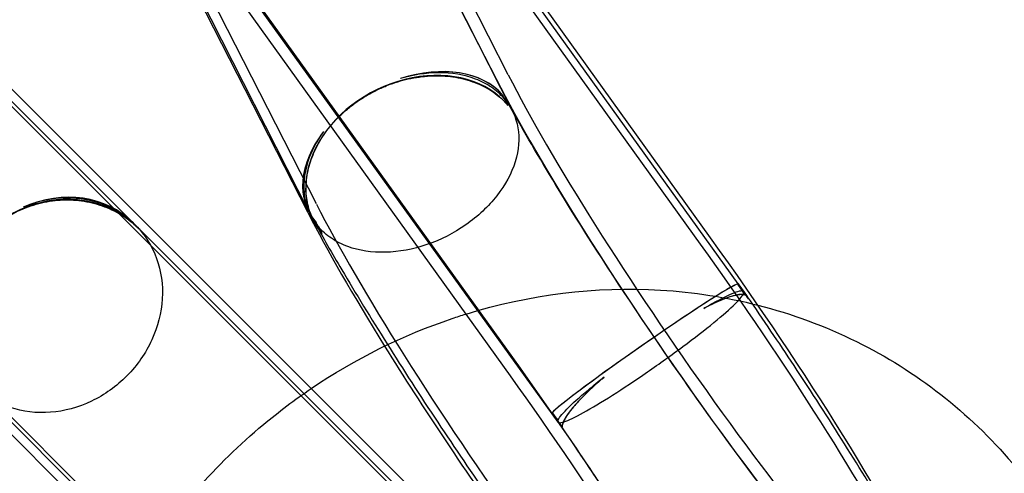
# Model space of a CAD drawing. Extents: x -300 to 237, y -283 to 291.
# Drawn here: x 160 to 163, y -160 to -159 of the extents above; entities that cross this region are included whole.
import ezdxf

# ---------------------------------------------------------------- set-up
doc = ezdxf.new("R2010")
doc.units = 0
doc.header["$LTSCALE"] = 20
doc.header["$MEASUREMENT"] = 0
doc.layers.get('0').update_dxf_attribs({"linetype": 'CONTINUOUS'})
doc.layers.add('TPMTRX01$0$2D_GALV', color=4, linetype='CONTINUOUS')

# ---------------------------------------------------------------- blocks, each defined once
blk = doc.blocks.new('TPMTRX01')
at = {"layer": 'TPMTRX01$0$2D_GALV'}
for p, q in [((161.2465, -159.2122), (160.5336, -157.8055)), ((161.1982, -159.1167), (160.5608, -157.8643)), ((161.8341, -159.6295), (160.575, -157.8757)), ((161.2342, -159.1009), (160.6016, -157.858)), ((161.9517, -159.7532), (160.6471, -157.9389)), ((161.8654, -159.6099), (160.6574, -157.9274)), ((160.612, -159.5278), (159.8855, -158.0944)), ((160.636, -159.5041), (159.9986, -158.2517)), ((161.2719, -160.0169), (160.0128, -158.2632)), ((160.6096, -159.5314), (160.0031, -158.3399)), ((161.2407, -160.0404), (160.0169, -158.3358)), ((161.3895, -160.1853), (160.0516, -158.3246)), ((161.0085, -160.5228), (159.4674, -158.9816)), ((161.0348, -160.4951), (159.6366, -159.0969)), ((161.1575, -160.6564), (159.6254, -159.1243)), ((160.5228, -161.0085), (158.9816, -159.4674)), ((160.6255, -159.5544), (160.6172, -159.538)), ((160.6564, -161.1575), (159.1243, -159.6254)), ((160.4951, -161.0348), (159.0969, -159.6366)), ((161.9522, -159.7539), (161.9517, -159.7532)), ((161.9802, -159.7928), (161.9686, -159.7767)), ((161.3896, -160.1853), (161.3895, -160.1853))]:
    blk.add_line(p, q, dxfattribs=at)
for centre, major_axis, ratio, start_param, end_param in [((160.9241, -159.361), (-0.3106, -0.1705), 0.675236, 3.286475, 4.435235), ((160.9256, -159.3627), (-0.3113, -0.1694), 0.681741, 3.299673, 4.439289), ((160.9415, -159.3942), (-0.3161, -0.1602), 0.771347, 3.307019, 6.46464), ((161.8771, -159.8742), (0.7362, -1.0682), 0.109828, 3.830413, 5.909399), ((161.8459, -159.8957), (0.7417, -1.0762), 0.109828, 3.830413, 5.909544), ((160.9241, -159.361), (-0.3106, -0.1705), 0.675236, 5.288451, 6.437211), ((160.9256, -159.3627), (-0.3113, -0.1694), 0.681741, 5.292506, 6.432122), ((159.83, -159.83), (-0.2505, -0.2505), 0.919335, 3.133579, 6.291199), ((159.8126, -159.8126), (-0.2505, -0.2505), 0.854659, 3.137021, 4.285781), ((159.8146, -159.8146), (-0.2505, -0.2505), 0.863286, 3.146164, 4.285781), ((161.2837, -160.2832), (0.7417, -1.0762), 0.109828, 3.830413, 5.909544), ((161.2525, -160.3047), (0.7362, -1.0682), 0.109828, 3.830413, 4.297483), ((161.8458, -159.8956), (0.7417, -1.0762), 0.109828, 5.948482, 8.027614), ((161.877, -159.8741), (0.7362, -1.0682), 0.109828, 0.573761, 1.744428), ((161.6613, -159.9562), (-0.2909, -0.2024), 0.038661, 3.036965, 6.16534), ((161.6616, -159.9558), (0.2909, 0.2023), 0.038285, 0, 3.038071), ((161.6925, -159.9996), (-0.2877, -0.2069), 0.177967, 3.024109, 4.034272), ((161.6616, -159.9558), (0.2909, 0.2023), 0.038285, 6.166446, 6.283185), ((161.2525, -160.3047), (0.7362, -1.0682), 0.109828, 4.297483, 4.86252), ((161.2836, -160.2831), (0.7417, -1.0762), 0.109828, 1.120629, 1.744428), ((161.2524, -160.3046), (0.7362, -1.0682), 0.109828, 5.948627, 8.027614), ((161.6925, -159.9996), (-0.2877, -0.2069), 0.177967, 5.166822, 6.176985)]:
    blk.add_ellipse(centre, major_axis=major_axis, ratio=ratio, start_param=start_param, end_param=end_param, dxfattribs=at)
for points, knots in [([(160.653, -159.5958), (160.6479, -159.5896), (160.643, -159.5829), (160.6335, -159.568), (160.6289, -159.5598), (160.6209, -159.5428), (160.6175, -159.5341), (160.6118, -159.5165), (160.6095, -159.5077), (160.6062, -159.4906), (160.605, -159.4816), (160.6036, -159.4629), (160.6035, -159.4532), (160.6044, -159.4337), (160.6054, -159.4238), (160.6086, -159.4044), (160.6107, -159.3949), (160.6156, -159.3768), (160.6186, -159.3674), (160.626, -159.3483), (160.6302, -159.3386), (160.6398, -159.3194), (160.6451, -159.31), (160.6565, -159.2917), (160.6626, -159.2829), (160.6749, -159.2665), (160.6817, -159.2581), (160.6965, -159.2415), (160.7045, -159.2332), (160.7212, -159.2173), (160.73, -159.2096), (160.7478, -159.1952), (160.7569, -159.1885), (160.7658, -159.1823), (160.7747, -159.1762), (160.7843, -159.1701), (160.8044, -159.1584), (160.8149, -159.1528), (160.8362, -159.1424), (160.8471, -159.1377), (160.8687, -159.1293), (160.8794, -159.1256), (160.9001, -159.1192), (160.911, -159.1163), (160.9334, -159.1113), (160.9449, -159.1092), (160.9677, -159.106), (160.9791, -159.1049), (161.0013, -159.1037), (161.012, -159.1036), (161.0325, -159.1042), (161.0431, -159.105), (161.0644, -159.1075), (161.0751, -159.1093), (161.0959, -159.1138), (161.1061, -159.1166), (161.1255, -159.1229), (161.1347, -159.1264), (161.1518, -159.134), (161.1605, -159.1383), (161.1775, -159.1481), (161.1858, -159.1535), (161.2015, -159.1652), (161.2089, -159.1714), (161.222, -159.1838), (161.2278, -159.19), (161.2329, -159.1961)], [-13.346638, -13.346638, -13.346638, -13.346638, -12.569947, -12.569947, -11.720222, -11.720222, -10.870498, -10.870498, -10.020773, -10.020773, -9.179683, -9.179683, -8.338592, -8.338592, -7.497501, -7.497501, -6.65641, -6.65641, -5.822127, -5.822127, -4.987844, -4.987844, -4.153561, -4.153561, -3.319278, -3.319278, -2.489458, -2.489458, -1.659639, -1.659639, -0.829819, -0.829819, 0, 0, 0, 0.829819, 0.829819, 1.659639, 1.659639, 2.489458, 2.489458, 3.319278, 3.319278, 4.153561, 4.153561, 4.987844, 4.987844, 5.822127, 5.822127, 6.65641, 6.65641, 7.497501, 7.497501, 8.338592, 8.338592, 9.179683, 9.179683, 10.020773, 10.020773, 10.870498, 10.870498, 11.720222, 11.720222, 12.569947, 12.569947, 13.346638, 13.346638, 13.346638, 13.346638]), ([(161.2219, -159.1753), (161.2217, -159.1751), (161.2215, -159.1749), (161.21, -159.1615), (161.1968, -159.1498), (161.1668, -159.1294), (161.1502, -159.1207), (161.0972, -159.1005), (161.0574, -159.0938), (160.9769, -159.0947), (160.9374, -159.1009), (160.8983, -159.1126)], [-28.359566, -28.359566, -28.359566, -28.359566, -28.331275, -28.331275, -26.518612, -26.518612, -24.70603, -24.70603, -21.185469, -21.185469, -18.017511, -18.017511, -18.017511, -18.017511]), ([(161.2148, -159.162), (161.217, -159.1661), (161.2192, -159.1702), (161.2215, -159.1747), (161.2217, -159.175), (161.2219, -159.1753)], [-0.5144026, -0.5144026, -0.5144026, -0.5144026, 0, 0, 0.0378839, 0.0378839, 0.0378839, 0.0378839]), ([(161.2219, -159.1753), (161.222, -159.1755), (161.2222, -159.1757), (161.2442, -159.2017), (161.2584, -159.2322), (161.2698, -159.2995), (161.267, -159.3355), (161.2445, -159.4084), (161.2251, -159.4445), (161.1723, -159.512), (161.1394, -159.5428), (161.0645, -159.5951), (161.0232, -159.6162), (160.9372, -159.6456), (160.8934, -159.6538), (160.8089, -159.656), (160.7691, -159.6499), (160.7154, -159.6303), (160.6983, -159.6216), (160.6676, -159.601), (160.654, -159.589), (160.6422, -159.5754), (160.6421, -159.5752), (160.6419, -159.575)], [-28.377357, -28.377357, -28.377357, -28.377357, -28.349067, -28.349067, -24.812592, -24.812592, -21.278289, -21.278289, -17.754797, -17.754797, -14.24545, -14.24545, -10.743176, -10.743176, -7.234206, -7.234206, -3.710165, -3.710165, -1.855302, -1.855302, 0, 0, 0.028291, 0.028291, 0.028291, 0.028291]), ([(161.2329, -159.1961), (161.2294, -159.1894), (161.2258, -159.1828), (161.2222, -159.1759), (161.222, -159.1756), (161.2219, -159.1753)], [-0.8187952, -0.8187952, -0.8187952, -0.8187952, 0, 0, 0.0378858, 0.0378858, 0.0378858, 0.0378858]), ([(162.0284, -161.2693), (162.0281, -161.268), (162.0276, -161.2652), (162.0256, -161.2519), (162.024, -161.2375), (162.0256, -161.1974), (162.0285, -161.1746), (162.0436, -161.1193), (162.0574, -161.0867), (162.1033, -161.0177), (162.1361, -160.9845), (162.2187, -160.9312), (162.2647, -160.9151), (162.3511, -160.9024), (162.3887, -160.9051), (162.4457, -160.9166), (162.4656, -160.9241), (162.4953, -160.9376), (162.5025, -160.9429), (162.5033, -160.9434), (162.4953, -160.9377), (162.4631, -160.9089), (162.4373, -160.8839), (162.3588, -160.8011), (162.2942, -160.7278), (162.1331, -160.5306), (162.0408, -160.4111), (161.8467, -160.1474), (161.7461, -160.0044), (161.553, -159.7175), (161.4621, -159.5758), (161.3288, -159.3565), (161.2822, -159.2763), (161.2434, -159.2062)], [82.673319, 82.673319, 82.673319, 82.673319, 84.262455, 84.262455, 87.079879, 87.079879, 89.599551, 89.599551, 92.614983, 92.614983, 96.105799, 96.105799, 99.829794, 99.829794, 103.317993, 103.317993, 106.332323, 106.332323, 109.852529, 109.852529, 113.740663, 113.740663, 118.43054, 118.43054, 126.164148, 126.164148, 134.504126, 134.504126, 143.214901, 143.214901, 152.008599, 152.008599, 157.986756, 157.986756, 157.986756, 157.986756]), ([(160.6583, -159.278), (160.6356, -159.3089), (160.6187, -159.3416), (160.5968, -159.4112), (160.5937, -159.4475), (160.6017, -159.4987), (160.6067, -159.5154), (160.6209, -159.5466), (160.6301, -159.5612), (160.6415, -159.5746), (160.6417, -159.5748), (160.6419, -159.575)], [-10.313764, -10.313764, -10.313764, -10.313764, -7.145806, -7.145806, -3.625245, -3.625245, -1.812664, -1.812664, 0, 0, 0.028291, 0.028291, 0.028291, 0.028291]), ([(159.5813, -160.0824), (159.5747, -160.0757), (159.5682, -160.0684), (159.5549, -160.0521), (159.5483, -160.043), (159.5361, -160.0242), (159.5305, -160.0144), (159.5206, -159.9947), (159.5162, -159.9848), (159.5089, -159.9655), (159.5055, -159.9552), (159.4997, -159.9339), (159.4973, -159.9228), (159.4937, -159.9003), (159.4924, -159.889), (159.4911, -159.8665), (159.4911, -159.8555), (159.4919, -159.8344), (159.4928, -159.8234), (159.4958, -159.8009), (159.4979, -159.7895), (159.5033, -159.7668), (159.5065, -159.7556), (159.5139, -159.7338), (159.5181, -159.7233), (159.5269, -159.7036), (159.5319, -159.6935), (159.5432, -159.6733), (159.5494, -159.6633), (159.5629, -159.6438), (159.57, -159.6343), (159.585, -159.6165), (159.5927, -159.6081), (159.6004, -159.6004), (159.6081, -159.5927), (159.6165, -159.585), (159.6343, -159.57), (159.6438, -159.5629), (159.6633, -159.5494), (159.6733, -159.5432), (159.6935, -159.5319), (159.7036, -159.5269), (159.7233, -159.5181), (159.7338, -159.5139), (159.7556, -159.5065), (159.7668, -159.5033), (159.7895, -159.4979), (159.8009, -159.4958), (159.8234, -159.4928), (159.8344, -159.4919), (159.8555, -159.4911), (159.8665, -159.4911), (159.889, -159.4924), (159.9003, -159.4937), (159.9228, -159.4973), (159.9339, -159.4997), (159.9552, -159.5055), (159.9655, -159.5089), (159.9848, -159.5162), (159.9947, -159.5206), (160.0144, -159.5305), (160.0242, -159.5361), (160.043, -159.5483), (160.0521, -159.5549), (160.0684, -159.5682), (160.0757, -159.5747), (160.0824, -159.5813)], [-13.346638, -13.346638, -13.346638, -13.346638, -12.569947, -12.569947, -11.720222, -11.720222, -10.870498, -10.870498, -10.020773, -10.020773, -9.179683, -9.179683, -8.338592, -8.338592, -7.497501, -7.497501, -6.65641, -6.65641, -5.822127, -5.822127, -4.987844, -4.987844, -4.153561, -4.153561, -3.319278, -3.319278, -2.489458, -2.489458, -1.659639, -1.659639, -0.829819, -0.829819, 0, 0, 0, 0.829819, 0.829819, 1.659639, 1.659639, 2.489458, 2.489458, 3.319278, 3.319278, 4.153561, 4.153561, 4.987844, 4.987844, 5.822127, 5.822127, 6.65641, 6.65641, 7.497501, 7.497501, 8.338592, 8.338592, 9.179683, 9.179683, 10.020773, 10.020773, 10.870498, 10.870498, 11.720222, 11.720222, 12.569947, 12.569947, 13.346638, 13.346638, 13.346638, 13.346638]), ([(160.0712, -159.5701), (160.071, -159.5699), (160.0708, -159.5697), (160.0556, -159.5546), (160.039, -159.5415), (160.003, -159.5191), (159.9837, -159.5098), (159.9239, -159.4889), (159.8811, -159.4832), (159.7982, -159.4887), (159.7589, -159.4981), (159.7214, -159.514)], [-28.359566, -28.359566, -28.359566, -28.359566, -28.331275, -28.331275, -26.518612, -26.518612, -24.70603, -24.70603, -21.185469, -21.185469, -18.017511, -18.017511, -18.017511, -18.017511]), ([(160.6135, -159.5315), (160.6138, -159.5322), (160.6142, -159.5328), (160.6164, -159.5368), (160.6183, -159.5403), (160.6203, -159.5438)], [4.21405, 4.21405, 4.21405, 4.21405, 4.2837072, 4.2837072, 4.6808941, 4.6808941, 4.6808941, 4.6808941]), ([(160.0642, -159.5631), (160.0663, -159.5652), (160.0685, -159.5674), (160.0709, -159.5698), (160.0711, -159.57), (160.0712, -159.5701)], [-0.5144026, -0.5144026, -0.5144026, -0.5144026, 0, 0, 0.0378839, 0.0378839, 0.0378839, 0.0378839]), ([(160.6315, -159.5642), (160.6561, -159.6083), (160.6838, -159.6567), (160.8024, -159.8579), (160.9038, -160.0192), (161.1208, -160.3463), (161.2331, -160.5077), (161.4575, -160.8153), (161.5668, -160.9576), (161.7207, -161.1459), (161.7669, -161.2002), (161.8078, -161.2465)], [116.797748, 116.797748, 116.797748, 116.797748, 119.43678, 119.43678, 126.841791, 126.841791, 133.975983, 133.975983, 141.109188, 141.109188, 144.752844, 144.752844, 144.752844, 144.752844]), ([(160.6419, -159.575), (160.6417, -159.5747), (160.6416, -159.5744), (160.6392, -159.5699), (160.637, -159.5658), (160.6348, -159.5617)], [-11.2174185, -11.2174185, -11.2174185, -11.2174185, -11.1795346, -11.1795346, -10.6651319, -10.6651319, -10.6651319, -10.6651319]), ([(160.0712, -159.5701), (160.0715, -159.5704), (160.0717, -159.5706), (160.1009, -159.6), (160.1231, -159.6353), (160.1516, -159.7139), (160.1576, -159.7566), (160.1524, -159.8438), (160.1413, -159.8874), (160.1035, -159.9698), (160.0771, -160.0078), (160.0126, -160.0734), (159.975, -160.1003), (159.8933, -160.1394), (159.85, -160.1512), (159.763, -160.158), (159.7203, -160.1529), (159.6599, -160.1325), (159.6401, -160.1232), (159.6032, -160.1005), (159.5861, -160.0871), (159.5706, -160.0717), (159.5704, -160.0715), (159.5701, -160.0712)], [-28.377357, -28.377357, -28.377357, -28.377357, -28.349067, -28.349067, -24.812592, -24.812592, -21.278289, -21.278289, -17.754797, -17.754797, -14.24545, -14.24545, -10.743176, -10.743176, -7.234206, -7.234206, -3.710165, -3.710165, -1.855302, -1.855302, 0, 0, 0.028291, 0.028291, 0.028291, 0.028291]), ([(160.0824, -159.5813), (160.0788, -159.5777), (160.0753, -159.5742), (160.0716, -159.5705), (160.0714, -159.5703), (160.0712, -159.5701)], [-0.8187952, -0.8187952, -0.8187952, -0.8187952, 0, 0, 0.0378858, 0.0378858, 0.0378858, 0.0378858]), ([(160.6419, -159.575), (160.642, -159.5753), (160.6422, -159.5756), (160.6459, -159.5825), (160.6494, -159.5891), (160.653, -159.5958)], [-6.9165795, -6.9165795, -6.9165795, -6.9165795, -6.8788271, -6.8788271, -6.0629152, -6.0629152, -6.0629152, -6.0629152]), ([(161.1024, -159.8477), (161.3005, -159.7865), (161.5062, -159.7609), (161.8125, -159.7791), (161.9141, -159.7949), (162.0128, -159.82)], [120.973694, 120.973694, 120.973694, 120.973694, 137.003185, 137.003185, 145.139525, 145.139525, 145.139525, 145.139525]), ([(161.3895, -160.1852), (161.3902, -160.1862), (161.3913, -160.1868), (161.3961, -160.1875), (161.4014, -160.1866), (161.4222, -160.1796), (161.4425, -160.1699), (161.4942, -160.1412), (161.5251, -160.1227), (161.5936, -160.0791), (161.6305, -160.0545), (161.7058, -160.0025), (161.7435, -159.9756), (161.8145, -159.9228), (161.8473, -159.8975), (161.9033, -159.8517), (161.926, -159.8317), (161.9582, -159.7997), (161.9674, -159.7881), (161.9691, -159.7813), (161.9691, -159.7812), (161.9691, -159.7812)], [-27.387298, -27.387298, -27.387298, -27.387298, -26.497465, -26.497465, -24.641631, -24.641631, -21.11685, -21.11685, -17.608388, -17.608388, -14.107179, -14.107179, -10.598321, -10.598321, -7.074143, -7.074143, -3.538249, -3.538249, 0, 0, 0.028268, 0.028268, 0.028268, 0.028268]), ([(161.8443, -159.83), (161.8611, -159.8201), (161.8766, -159.8114), (161.9166, -159.7902), (161.9368, -159.7811), (161.9573, -159.775), (161.9624, -159.7743), (161.967, -159.7753), (161.968, -159.7759), (161.9686, -159.7767)], [-9.052953, -9.052953, -9.052953, -9.052953, -7.148518, -7.148518, -3.627563, -3.627563, -1.813827, -1.813827, -0.982447, -0.982447, -0.982447, -0.982447]), ([(161.9691, -159.7812), (161.9688, -159.7808), (161.9685, -159.7804), (161.9627, -159.772), (161.9571, -159.7641), (161.9514, -159.7562)], [-11.6706348, -11.6706348, -11.6706348, -11.6706348, -11.6327551, -11.6327551, -10.8888989, -10.8888989, -10.8888989, -10.8888989]), ([(161.9686, -159.7767), (161.9694, -159.7778), (161.9696, -159.7792), (161.9691, -159.7811), (161.9691, -159.7811), (161.9691, -159.7812)], [-0.982447, -0.982447, -0.982447, -0.982447, 0, 0, 0.028268, 0.028268, 0.028268, 0.028268]), ([(161.9691, -159.7812), (161.9694, -159.7816), (161.9697, -159.782), (161.9741, -159.7883), (161.9783, -159.7943), (161.9825, -159.8002)], [-6.6653618, -6.6653618, -6.6653618, -6.6653618, -6.6276007, -6.6276007, -6.0738184, -6.0738184, -6.0738184, -6.0738184]), ([(161.8078, -161.2465), (161.8652, -161.3114), (161.912, -161.3606), (161.9739, -161.4215), (161.9969, -161.4431), (162.0529, -161.4919), (162.0845, -161.5165), (162.1424, -161.5538), (162.1683, -161.5683), (162.2192, -161.5897), (162.2422, -161.5975), (162.3109, -161.6134), (162.3566, -161.6166), (162.452, -161.605), (162.5007, -161.5892), (162.5911, -161.5368), (162.6303, -161.501), (162.6927, -161.4143), (162.7129, -161.3658), (162.7293, -161.2921), (162.732, -161.2678), (162.7339, -161.2208), (162.7328, -161.1991), (162.7288, -161.1606), (162.726, -161.1437), (162.7188, -161.1077), (162.7138, -161.0883), (162.7085, -161.0701), (162.7009, -161.0439), (162.6919, -161.0177), (162.6698, -160.9599), (162.657, -160.9294), (162.6035, -160.8108), (162.5369, -160.678), (162.3366, -160.3363), (162.2357, -160.1753), (162.0781, -159.9368), (162.0295, -159.8649), (161.9803, -159.7936)], [144.752844, 144.752844, 144.752844, 144.752844, 149.866845, 149.866845, 153.131404, 153.131404, 157.697826, 157.697826, 161.176076, 161.176076, 163.638781, 163.638781, 167.728543, 167.728543, 172.063134, 172.063134, 176.500321, 176.500321, 181.153511, 181.153511, 183.614725, 183.614725, 186.127857, 186.127857, 188.343468, 188.343468, 191.1041, 191.1041, 191.1041, 195.073628, 195.073628, 199.373152, 199.373152, 210.778099, 210.778099, 219.463727, 219.463727, 223.190964, 223.190964, 223.190964, 223.190964]), ([(161.9803, -159.7936), (161.9792, -159.7921), (161.9778, -159.7908), (161.9739, -159.7886), (161.9714, -159.7878), (161.9654, -159.7869), (161.9621, -159.7869), (161.9549, -159.7874), (161.9508, -159.7879), (161.9415, -159.7898), (161.9364, -159.7911), (161.9252, -159.7944), (161.9192, -159.7964), (161.9068, -159.801), (161.9003, -159.8036), (161.8874, -159.8091), (161.8804, -159.8122), (161.8655, -159.8193), (161.8576, -159.8232), (161.8477, -159.8282), (161.846, -159.8291), (161.8443, -159.83)], [-12.453218, -12.453218, -12.453218, -12.453218, -11.719568, -11.719568, -10.870034, -10.870034, -10.020499, -10.020499, -9.1795, -9.1795, -8.3385, -8.3385, -7.4975, -7.4975, -6.6565, -6.6565, -5.822231, -5.822231, -4.987961, -4.987961, -4.81531, -4.81531, -4.81531, -4.81531]), ([(161.9825, -159.8002), (161.9823, -159.798), (161.9818, -159.796), (161.9806, -159.7941), (161.9804, -159.7938), (161.9803, -159.7936)], [-13.3671748, -13.3671748, -13.3671748, -13.3671748, -12.5691028, -12.5691028, -12.453218, -12.453218, -12.453218, -12.453218]), ([(162.0128, -159.82), (162.1191, -159.8471), (162.2221, -159.8851), (162.5072, -160.0261), (162.6723, -160.1551), (162.9411, -160.4731), (163.0417, -160.6588), (163.1354, -160.9679), (163.1565, -161.0786), (163.166, -161.191)], [145.139525, 145.139525, 145.139525, 145.139525, 153.906381, 153.906381, 170.624, 170.624, 187.419928, 187.419928, 196.352062, 196.352062, 196.352062, 196.352062]), ([(160.6198, -160.0801), (160.7563, -159.9876), (160.9044, -159.9139), (161.0739, -159.8567), (161.0881, -159.8521), (161.1024, -159.8477)], [107.181495, 107.181495, 107.181495, 107.181495, 119.818476, 119.818476, 120.973694, 120.973694, 120.973694, 120.973694]), ([(161.3891, -160.1809), (161.3891, -160.1808), (161.3892, -160.1808), (161.39, -160.1773), (161.3928, -160.1725), (161.4023, -160.1603), (161.4088, -160.153), (161.4334, -160.1281), (161.4561, -160.1076), (161.4991, -160.0716), (161.5156, -160.0582), (161.5331, -160.0444)], [-28.363021, -28.363021, -28.363021, -28.363021, -28.334752, -28.334752, -26.520925, -26.520925, -24.707189, -24.707189, -21.186234, -21.186234, -19.2818, -19.2818, -19.2818, -19.2818]), ([(161.5331, -160.0444), (161.5314, -160.0459), (161.5298, -160.0473), (161.5201, -160.0557), (161.5124, -160.0626), (161.4978, -160.0759), (161.491, -160.0823), (161.4785, -160.0943), (161.4723, -160.1005), (161.4603, -160.1127), (161.4545, -160.1187), (161.4439, -160.1304), (161.439, -160.1361), (161.4303, -160.1466), (161.4264, -160.1516), (161.4198, -160.1606), (161.4167, -160.1651), (161.4113, -160.1738), (161.409, -160.1779), (161.4055, -160.1855), (161.4042, -160.189), (161.4027, -160.1951), (161.4024, -160.1977), (161.4025, -160.1999)], [4.81531, 4.81531, 4.81531, 4.81531, 4.987961, 4.987961, 5.822231, 5.822231, 6.6565, 6.6565, 7.4975, 7.4975, 8.3385, 8.3385, 9.1795, 9.1795, 10.020499, 10.020499, 10.870034, 10.870034, 11.719568, 11.719568, 12.569103, 12.569103, 13.367175, 13.367175, 13.367175, 13.367175]), ([(160.089, -160.6288), (160.1923, -160.4649), (160.3212, -160.3174), (160.5185, -160.1525), (160.5683, -160.115), (160.6198, -160.0801)], [87.58367, 87.58367, 87.58367, 87.58367, 102.418199, 102.418199, 107.181495, 107.181495, 107.181495, 107.181495]), ([(161.3715, -160.1559), (161.3771, -160.1638), (161.3827, -160.1717), (161.3886, -160.1801), (161.3888, -160.1805), (161.3891, -160.1809)], [-0.7438562, -0.7438562, -0.7438562, -0.7438562, 0, 0, 0.0378797, 0.0378797, 0.0378797, 0.0378797]), ([(161.3891, -160.1809), (161.3891, -160.1809), (161.3891, -160.181), (161.3887, -160.1828), (161.3888, -160.1842), (161.3895, -160.1852)], [-28.382043, -28.382043, -28.382043, -28.382043, -28.3537743, -28.3537743, -27.3872977, -27.3872977, -27.3872977, -27.3872977]), ([(161.4025, -160.1999), (161.3983, -160.194), (161.3942, -160.188), (161.3897, -160.1817), (161.3894, -160.1813), (161.3891, -160.1809)], [-0.5555504, -0.5555504, -0.5555504, -0.5555504, 0, 0, 0.0378816, 0.0378816, 0.0378816, 0.0378816]), ([(161.3895, -160.1852), (161.4563, -160.2818), (161.5216, -160.3791), (161.6754, -160.6157), (161.7586, -160.7506), (161.897, -160.9892), (161.947, -161.084), (161.9947, -161.1837), (162.0067, -161.2111), (162.0239, -161.2539), (162.0277, -161.2667), (162.0287, -161.2702), (162.0286, -161.2702), (162.0284, -161.2693)], [49.802106, 49.802106, 49.802106, 49.802106, 55.688358, 55.688358, 64.40635, 64.40635, 73.05935, 73.05935, 77.097354, 77.097354, 81.437074, 81.437074, 82.673319, 82.673319, 82.673319, 82.673319])]:
    blk.add_open_spline(points, degree=3, knots=knots, dxfattribs=at)
for points in [[(161.9687, -159.7768), (161.9633, -159.769), (161.9579, -159.7613), (161.9525, -159.7535)], [(161.9687, -159.7768), (161.9687, -159.7768), (161.9687, -159.7768), (161.9687, -159.7768)]]:
    blk.add_open_spline(points, degree=3, dxfattribs=at)

msp = doc.modelspace()

# ---------------------------------------------------------------- block references
msp.add_blockref('TPMTRX01', (0, 0))

doc.saveas('drawing.dxf')
